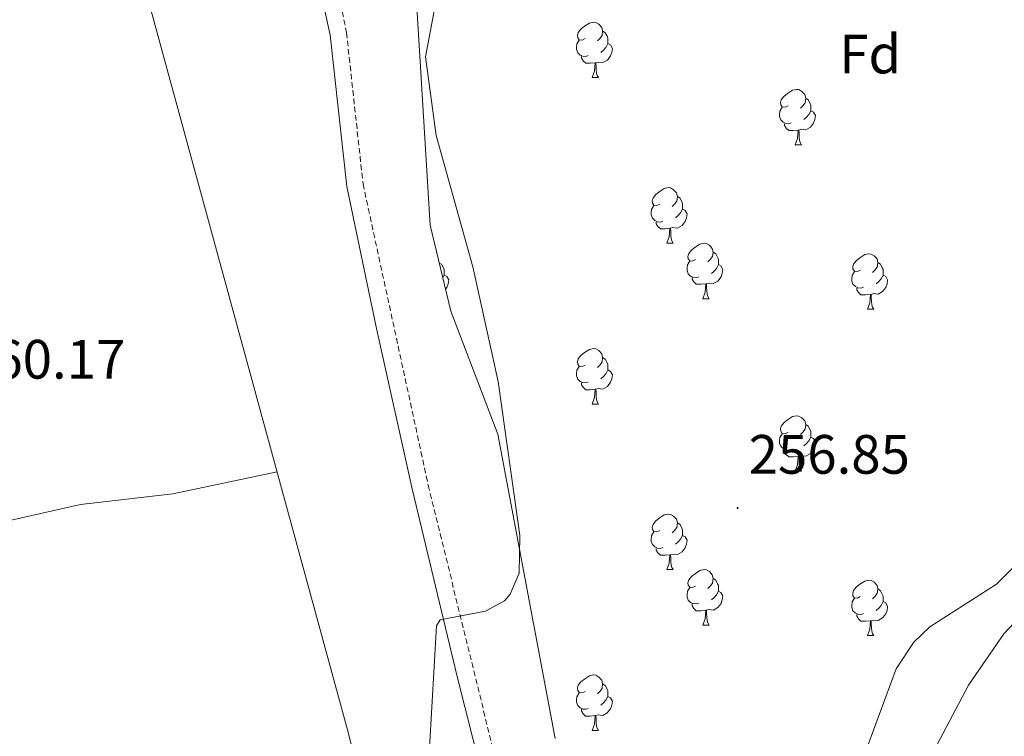
# Model space of a CAD drawing. Units: metres. Extents: x 614506 to 619010, y 4661885 to 4664929.
# Drawn here: x 615998 to 616176, y 4663743 to 4663872 of the extents above; entities that cross this region are included whole.
import ezdxf
from ezdxf.enums import TextEntityAlignment as Align

# ---------------------------------------------------------------- set-up
doc = ezdxf.new("R2010")
doc.units = ezdxf.units.M
doc.header["$MEASUREMENT"] = 0
doc.linetypes.add('TRAZOSX2', pattern=[1.5, 1, -0.5])
for name, color, linetype, lineweight in [('Carátula', 7, 'Continuous', 5), ('Level 11', 142, 'TRAZOSX2', 13), ('Level 21', 19, 'Continuous', 0), ('Level 35', 92, 'Continuous', 0), ('Level 36', 19, 'Continuous', 40), ('Level 37', 92, 'Continuous', 0), ('Level 41', 19, 'Continuous', 0), ('Level 5', 36, 'Continuous', 0), ('Level 51', 144, 'Continuous', 13), ('Level 7', 1, 'Continuous', 0)]:
    doc.layers.add(name, color=color, linetype=linetype, lineweight=lineweight)
doc.styles.add('Arial', font='ARIAL.TTF', dxfattribs={"height": 0.2})

# ---------------------------------------------------------------- blocks, each defined once
blk = doc.blocks.new('5PATER')
at = {"layer": 'Carátula', "linetype": 'Continuous', "lineweight": 5}
h = blk.add_hatch(color=250, dxfattribs=at)
edge = h.paths.add_edge_path()
edge.add_ellipse((0, 0), major_axis=(-1.33, -1.34), ratio=0.999422, start_angle=0, end_angle=360)

msp = doc.modelspace()

# ---------------------------------------------------------------- linework, layer by layer
at = {"layer": 'Level 11', "color": 142, "linetype": 'Continuous', "lineweight": 13}
msp.add_polyline3d([(616262.81, 4663884.43, 254.85), (616256.65, 4663869.67, 254.85), (616251.64, 4663860.74, 254.85), (616244.8, 4663850.89, 254.85), (616224.94, 4663826.69, 254.85), (616206.32, 4663801.85, 254.85), (616189.29, 4663775.64, 254.85), (616175.64, 4663761.02, 254.85), (616169.28, 4663751.79, 254.85), (616161.77, 4663737.59, 254.85), (616155.34, 4663722.95, 254.85), (616151.18, 4663707.81, 254.85), (616148.72, 4663692.02, 254.85), (616146.47, 4663650.12, 254.85), (616147.95, 4663620.09, 254.85), (616149.75, 4663606.98, 254.85)], dxfattribs=at)
at = {"layer": 'Level 21', "color": 19, "linetype": 'Continuous', "lineweight": 0}
msp.add_polyline3d([(616037.1, 4664015.12, 260.92), (616038.24, 4664008.87, 260.92), (616041.73, 4663989.05, 260.41), (616042.8, 4663968.26, 260.25), (616041.96, 4663953.87, 260.25), (616041.38, 4663941.66, 260.25), (616041.57, 4663934.42, 260.25), (616043.63, 4663920.07, 260.25), (616048.17, 4663895.66, 260.25), (616053.91, 4663869.23, 260.25), (616056.88, 4663841.89, 260.25), (616062.24, 4663816.25, 260.08), (616068.72, 4663787.23, 260.08), (616076.84, 4663753.32, 259.91), (616083.88, 4663725.46, 259.74), (616088.51, 4663701.05, 259.4), (616093.1, 4663675.92, 259.74), (616095.53, 4663665.54, 259.91)], dxfattribs=at)
at = {"layer": 'Level 21', "color": 19, "linetype": 'TRAZOSX2', "lineweight": 0}
msp.add_polyline3d([(616046.56, 4663920.55, 260.25), (616056.85, 4663869.71, 260.25), (616059.83, 4663842.36, 260.25), (616071.62, 4663787.89, 260.08), (616086.79, 4663726.1, 259.74), (616098.4, 4663666.33, 259.91), (616102.8, 4663652.41, 259.91), (616113.55, 4663624.06, 259.91), (616125.19, 4663596.25, 259.91), (616133.17, 4663573.83, 259.91), (616145.83, 4663535.55, 260.08), (616152.85, 4663503.73, 260.08), (616162.2, 4663458.34, 260.08), (616164.69, 4663439.38, 260.08), (616164.87, 4663413.63, 259.91), (616162.9, 4663385.15, 259.07), (616156.61, 4663358.04, 258.9), (616157.98, 4663352.03, 258.73), (616164.57, 4663332.71, 258.9)], dxfattribs=at)
at = {"layer": 'Level 35', "color": 92, "linetype": 'Continuous', "lineweight": 0, "ltscale": 0.5}
msp.add_polyline3d([(616094.53, 4663742.13, 260.23), (616084.2, 4663797.15, 260.9), (616075.72, 4663819.35, 260.56), (616071.99, 4663834.91, 260.56), (616069.29, 4663878.27, 260.23)], dxfattribs=at)
at = {"layer": 'Level 36', "color": 92, "linetype": 'Continuous', "lineweight": 0}
for points in [[(615883.72, 4663876.01, 260.6), (615889.98, 4663861.39, 260.51), (615894.07, 4663855.14, 260.49), (615897.55, 4663853.13, 260.49), (615901.97, 4663852.68, 260.49), (615905.24, 4663852.98, 260.49), (615928.72, 4663857.97, 260.38), (616019.23, 4663882.08, 259.82), (616057.03, 4663743.72, 260.44), (616070.76, 4663690.03, 259.99), (616073.64, 4663674.3, 259.99), (616075.26, 4663670.87, 259.82), (616076.78, 4663668.82, 259.82), (616093.96, 4663672.25, 259.82)], [(616099.96, 4663868.62, 0.01), (616099.43, 4663868.35, 0.01), (616098.9, 4663868.41, 0.01), (616098.63, 4663868.78, 0.01), (616098.58, 4663869.2, 0.01), (616098.74, 4663869.72, 0.01), (616099.22, 4663870.32, 0.01), (616099.85, 4663870.85, 0.01), (616100.75, 4663871.43, 0.01), (616101.5, 4663871.59, 0.01), (616101.92, 4663871.54, 0.01), (616102.45, 4663871.22, 0.01), (616102.98, 4663870.64, 0.01), (616103.14, 4663870, 0.01), (616103.03, 4663869.15, 0.01), (616102.61, 4663868.62, 0.01), (616102.19, 4663868.19, 0.01)], [(616103.14, 4663870, 0.01), (616103.62, 4663869.68, 0.01), (616103.93, 4663869.04, 0.01), (616104.09, 4663868.72, 0.01), (616104.09, 4663868.14, 0.01), (616104.09, 4663867.72, 0.01), (616103.72, 4663867.03, 0.01), (616103.3, 4663866.55, 0.01), (616102.82, 4663866.13, 0.01)], [(616100.54, 4663865.54, 0.01), (616100.12, 4663865.38, 0.01), (616099.53, 4663865.44, 0.01), (616099.06, 4663865.65, 0.01), (616098.63, 4663866.07, 0.01), (616098.42, 4663866.66, 0.01), (616098.42, 4663867.08, 0.01), (616098.47, 4663867.66, 0.01), (616098.9, 4663868.35, 0.01)], [(616104.09, 4663867.72, 0.01), (616104.55, 4663867.47, 0.01), (616104.89, 4663866.85, 0.01), (616104.78, 4663866.13, 0.01), (616104.57, 4663865.49, 0.01), (616103.99, 4663864.75, 0.01), (616103.19, 4663864.27, 0.01), (616102.34, 4663864.37, 0.01), (616101.91, 4663864.24, 0.01)], [(616101.8, 4663864.24, 0.01), (616100.91, 4663864.16, 0.01), (616100.07, 4663864.16, 0.01), (616099.64, 4663864.59, 0.01), (616099.32, 4663865.06, 0.01), (616099.32, 4663865.38, 0.01)], [(616101.25, 4663861.56, 0.01), (616101.69, 4663862.72, 0.01), (616101.8, 4663864.24, 0.01), (616101.91, 4663864.24, 0.01), (616101.95, 4663863.66, 0.01), (616101.98, 4663862.97, 0.01), (616102.05, 4663862.36, 0.01), (616102.17, 4663861.96, 0.01), (616102.38, 4663861.56, 0.01)], [(616101.25, 4663861.56, 0.01), (616102.38, 4663861.56, 0.01)], [(616136.65, 4663856.48, 0.01), (616136.12, 4663856.21, 0.01), (616135.59, 4663856.27, 0.01), (616135.32, 4663856.64, 0.01), (616135.27, 4663857.06, 0.01), (616135.43, 4663857.58, 0.01), (616135.91, 4663858.18, 0.01), (616136.54, 4663858.71, 0.01), (616137.44, 4663859.29, 0.01), (616138.19, 4663859.45, 0.01), (616138.61, 4663859.4, 0.01), (616139.14, 4663859.08, 0.01), (616139.67, 4663858.5, 0.01), (616139.83, 4663857.86, 0.01), (616139.72, 4663857.01, 0.01), (616139.3, 4663856.48, 0.01), (616138.88, 4663856.05, 0.01)], [(616139.83, 4663857.86, 0.01), (616140.31, 4663857.54, 0.01), (616140.62, 4663856.9, 0.01), (616140.78, 4663856.58, 0.01), (616140.78, 4663856, 0.01), (616140.78, 4663855.58, 0.01), (616140.41, 4663854.89, 0.01), (616139.99, 4663854.41, 0.01), (616139.51, 4663853.99, 0.01)], [(616137.23, 4663853.4, 0.01), (616136.81, 4663853.24, 0.01), (616136.22, 4663853.3, 0.01), (616135.75, 4663853.51, 0.01), (616135.32, 4663853.93, 0.01), (616135.11, 4663854.52, 0.01), (616135.11, 4663854.94, 0.01), (616135.16, 4663855.52, 0.01), (616135.59, 4663856.21, 0.01)], [(616140.78, 4663855.58, 0.01), (616141.24, 4663855.33, 0.01), (616141.58, 4663854.71, 0.01), (616141.47, 4663853.99, 0.01), (616141.26, 4663853.35, 0.01), (616140.68, 4663852.61, 0.01), (616139.88, 4663852.13, 0.01), (616139.03, 4663852.23, 0.01), (616138.6, 4663852.1, 0.01)], [(616138.49, 4663852.1, 0.01), (616137.6, 4663852.02, 0.01), (616136.76, 4663852.02, 0.01), (616136.33, 4663852.45, 0.01), (616136.01, 4663852.92, 0.01), (616136.01, 4663853.24, 0.01)], [(616137.95, 4663849.42, 0.01), (616138.38, 4663850.58, 0.01), (616138.49, 4663852.1, 0.01), (616138.6, 4663852.1, 0.01), (616138.64, 4663851.52, 0.01), (616138.67, 4663850.83, 0.01), (616138.74, 4663850.22, 0.01), (616138.86, 4663849.82, 0.01), (616139.07, 4663849.42, 0.01)], [(616137.95, 4663849.42, 0.01), (616139.07, 4663849.42, 0.01)], [(616113.46, 4663838.71, 0.01), (616112.93, 4663838.45, 0.01), (616112.4, 4663838.5, 0.01), (616112.13, 4663838.87, 0.01), (616112.08, 4663839.29, 0.01), (616112.24, 4663839.81, 0.01), (616112.72, 4663840.41, 0.01), (616113.35, 4663840.94, 0.01), (616114.25, 4663841.53, 0.01), (616115, 4663841.69, 0.01), (616115.42, 4663841.63, 0.01), (616115.95, 4663841.31, 0.01), (616116.48, 4663840.73, 0.01), (616116.64, 4663840.09, 0.01), (616116.53, 4663839.24, 0.01), (616116.11, 4663838.71, 0.01), (616115.69, 4663838.29, 0.01)], [(616116.64, 4663840.09, 0.01), (616117.12, 4663839.77, 0.01), (616117.43, 4663839.13, 0.01), (616117.59, 4663838.81, 0.01), (616117.59, 4663838.23, 0.01), (616117.59, 4663837.81, 0.01), (616117.22, 4663837.12, 0.01), (616116.8, 4663836.64, 0.01), (616116.32, 4663836.22, 0.01)], [(616114.04, 4663835.63, 0.01), (616113.62, 4663835.47, 0.01), (616113.03, 4663835.53, 0.01), (616112.56, 4663835.74, 0.01), (616112.13, 4663836.17, 0.01), (616111.92, 4663836.75, 0.01), (616111.92, 4663837.17, 0.01), (616111.97, 4663837.75, 0.01), (616112.4, 4663838.45, 0.01)], [(616117.59, 4663837.81, 0.01), (616118.05, 4663837.56, 0.01), (616118.39, 4663836.95, 0.01), (616118.28, 4663836.22, 0.01), (616118.07, 4663835.58, 0.01), (616117.49, 4663834.84, 0.01), (616116.69, 4663834.36, 0.01), (616115.84, 4663834.47, 0.01), (616115.41, 4663834.33, 0.01)], [(616115.3, 4663834.33, 0.01), (616114.41, 4663834.25, 0.01), (616113.57, 4663834.25, 0.01), (616113.14, 4663834.68, 0.01), (616112.82, 4663835.15, 0.01), (616112.82, 4663835.47, 0.01)], [(616114.76, 4663831.65, 0.01), (616115.19, 4663832.81, 0.01), (616115.3, 4663834.33, 0.01), (616115.41, 4663834.33, 0.01), (616115.45, 4663833.75, 0.01), (616115.48, 4663833.07, 0.01), (616115.55, 4663832.45, 0.01), (616115.67, 4663832.05, 0.01), (616115.88, 4663831.65, 0.01)], [(616114.76, 4663831.65, 0.01), (616115.88, 4663831.65, 0.01)], [(616119.93, 4663828.67, 0.01), (616119.4, 4663828.41, 0.01), (616118.87, 4663828.47, 0.01), (616118.61, 4663828.83, 0.01), (616118.55, 4663829.26, 0.01), (616118.71, 4663829.78, 0.01), (616119.19, 4663830.37, 0.01), (616119.83, 4663830.91, 0.01), (616120.73, 4663831.49, 0.01), (616121.47, 4663831.65, 0.01), (616121.9, 4663831.59, 0.01), (616122.43, 4663831.28, 0.01), (616122.96, 4663830.69, 0.01), (616123.12, 4663830.05, 0.01), (616123.01, 4663829.21, 0.01), (616122.58, 4663828.67, 0.01), (616122.16, 4663828.25, 0.01)], [(616123.12, 4663830.05, 0.01), (616123.59, 4663829.74, 0.01), (616123.91, 4663829.1, 0.01), (616124.07, 4663828.78, 0.01), (616124.07, 4663828.2, 0.01), (616124.07, 4663827.77, 0.01), (616123.7, 4663827.09, 0.01), (616123.28, 4663826.61, 0.01), (616122.8, 4663826.19, 0.01)], [(616120.52, 4663825.59, 0.01), (616120.09, 4663825.43, 0.01), (616119.51, 4663825.49, 0.01), (616119.03, 4663825.71, 0.01), (616118.61, 4663826.13, 0.01), (616118.39, 4663826.71, 0.01), (616118.39, 4663827.13, 0.01), (616118.45, 4663827.72, 0.01), (616118.87, 4663828.41, 0.01)], [(616149.71, 4663826.77, 0.01), (616149.17, 4663826.51, 0.01), (616148.65, 4663826.56, 0.01), (616148.38, 4663826.93, 0.01), (616148.33, 4663827.35, 0.01), (616148.49, 4663827.87, 0.01), (616148.97, 4663828.47, 0.01), (616149.6, 4663829, 0.01), (616150.5, 4663829.59, 0.01), (616151.25, 4663829.75, 0.01), (616151.67, 4663829.69, 0.01), (616152.2, 4663829.37, 0.01), (616152.73, 4663828.79, 0.01), (616152.89, 4663828.15, 0.01), (616152.78, 4663827.3, 0.01), (616152.35, 4663826.77, 0.01), (616151.93, 4663826.35, 0.01)], [(616073.62, 4663828.11, 0.01), (616074.04, 4663827.83, 0.01), (616074.35, 4663827.19, 0.01), (616074.51, 4663826.87, 0.01), (616074.51, 4663826.29, 0.01), (616074.51, 4663825.87, 0.01), (616074.27, 4663825.41, 0.01)], [(616124.07, 4663827.77, 0.01), (616124.52, 4663827.53, 0.01), (616124.87, 4663826.91, 0.01), (616124.76, 4663826.19, 0.01), (616124.55, 4663825.55, 0.01), (616123.96, 4663824.81, 0.01), (616123.17, 4663824.33, 0.01), (616122.32, 4663824.43, 0.01), (616121.89, 4663824.3, 0.01)], [(616150.29, 4663823.69, 0.01), (616149.87, 4663823.53, 0.01), (616149.28, 4663823.59, 0.01), (616148.81, 4663823.8, 0.01), (616148.38, 4663824.23, 0.01), (616148.17, 4663824.81, 0.01), (616148.17, 4663825.23, 0.01), (616148.22, 4663825.81, 0.01), (616148.65, 4663826.51, 0.01)], [(616152.89, 4663828.15, 0.01), (616153.37, 4663827.83, 0.01), (616153.68, 4663827.19, 0.01), (616153.84, 4663826.87, 0.01), (616153.84, 4663826.29, 0.01), (616153.84, 4663825.87, 0.01), (616153.47, 4663825.18, 0.01), (616153.05, 4663824.7, 0.01), (616152.57, 4663824.28, 0.01)], [(616074.51, 4663825.87, 0.01), (616074.97, 4663825.62, 0.01), (616075.31, 4663825.01, 0.01), (616075.2, 4663824.28, 0.01), (616074.99, 4663823.64, 0.01), (616074.76, 4663823.35, 0.01)], [(616121.78, 4663824.3, 0.01), (616120.89, 4663824.21, 0.01), (616120.04, 4663824.21, 0.01), (616119.62, 4663824.65, 0.01), (616119.3, 4663825.12, 0.01), (616119.3, 4663825.43, 0.01)], [(616153.84, 4663825.87, 0.01), (616154.29, 4663825.62, 0.01), (616154.64, 4663825.01, 0.01), (616154.53, 4663824.28, 0.01), (616154.32, 4663823.64, 0.01), (616153.73, 4663822.9, 0.01), (616152.94, 4663822.42, 0.01), (616152.09, 4663822.53, 0.01), (616151.66, 4663822.39, 0.01)], [(616121.23, 4663821.61, 0.01), (616121.67, 4663822.77, 0.01), (616121.78, 4663824.3, 0.01), (616121.89, 4663824.3, 0.01), (616121.92, 4663823.71, 0.01), (616121.96, 4663823.03, 0.01), (616122.03, 4663822.41, 0.01), (616122.14, 4663822.01, 0.01), (616122.36, 4663821.61, 0.01)], [(616151.55, 4663822.39, 0.01), (616150.66, 4663822.31, 0.01), (616149.81, 4663822.31, 0.01), (616149.39, 4663822.74, 0.01), (616149.07, 4663823.21, 0.01), (616149.07, 4663823.53, 0.01)], [(616121.23, 4663821.61, 0.01), (616122.36, 4663821.61, 0.01)], [(616151.01, 4663819.71, 0.01), (616151.44, 4663820.87, 0.01), (616151.55, 4663822.39, 0.01), (616151.66, 4663822.39, 0.01), (616151.69, 4663821.81, 0.01), (616151.73, 4663821.13, 0.01), (616151.8, 4663820.51, 0.01), (616151.91, 4663820.11, 0.01), (616152.13, 4663819.71, 0.01)], [(616151.01, 4663819.71, 0.01), (616152.13, 4663819.71, 0.01)], [(616099.95, 4663809.63, 0.01), (616099.43, 4663809.36, 0.01), (616098.89, 4663809.42, 0.01), (616098.63, 4663809.79, 0.01), (616098.57, 4663810.21, 0.01), (616098.73, 4663810.73, 0.01), (616099.21, 4663811.33, 0.01), (616099.85, 4663811.86, 0.01), (616100.75, 4663812.44, 0.01), (616101.49, 4663812.6, 0.01), (616101.92, 4663812.55, 0.01), (616102.45, 4663812.23, 0.01), (616102.98, 4663811.65, 0.01), (616103.14, 4663811.01, 0.01), (616103.03, 4663810.16, 0.01), (616102.61, 4663809.63, 0.01), (616102.19, 4663809.2, 0.01)], [(616103.14, 4663811.01, 0.01), (616103.61, 4663810.69, 0.01), (616103.93, 4663810.05, 0.01), (616104.09, 4663809.73, 0.01), (616104.09, 4663809.15, 0.01), (616104.09, 4663808.73, 0.01), (616103.72, 4663808.04, 0.01), (616103.3, 4663807.56, 0.01), (616102.82, 4663807.14, 0.01)], [(616100.54, 4663806.55, 0.01), (616100.11, 4663806.39, 0.01), (616099.53, 4663806.45, 0.01), (616099.05, 4663806.66, 0.01), (616098.63, 4663807.08, 0.01), (616098.41, 4663807.67, 0.01), (616098.41, 4663808.09, 0.01), (616098.47, 4663808.67, 0.01), (616098.89, 4663809.36, 0.01)], [(616104.09, 4663808.73, 0.01), (616104.55, 4663808.48, 0.01), (616104.89, 4663807.86, 0.01), (616104.78, 4663807.14, 0.01), (616104.57, 4663806.5, 0.01), (616103.99, 4663805.76, 0.01), (616103.19, 4663805.28, 0.01), (616102.34, 4663805.38, 0.01), (616101.91, 4663805.25, 0.01)], [(616101.8, 4663805.25, 0.01), (616100.91, 4663805.17, 0.01), (616100.07, 4663805.17, 0.01), (616099.64, 4663805.6, 0.01), (616099.32, 4663806.07, 0.01), (616099.32, 4663806.39, 0.01)], [(616101.25, 4663802.57, 0.01), (616101.69, 4663803.73, 0.01), (616101.8, 4663805.25, 0.01), (616101.91, 4663805.25, 0.01), (616101.95, 4663804.67, 0.01), (616101.98, 4663803.98, 0.01), (616102.05, 4663803.37, 0.01), (616102.17, 4663802.97, 0.01), (616102.38, 4663802.57, 0.01)], [(616101.25, 4663802.57, 0.01), (616102.38, 4663802.57, 0.01)], [(616136.65, 4663797.49, 0.01), (616136.12, 4663797.22, 0.01), (616135.59, 4663797.28, 0.01), (616135.32, 4663797.65, 0.01), (616135.27, 4663798.07, 0.01), (616135.43, 4663798.59, 0.01), (616135.91, 4663799.19, 0.01), (616136.54, 4663799.72, 0.01), (616137.44, 4663800.3, 0.01), (616138.19, 4663800.46, 0.01), (616138.61, 4663800.41, 0.01), (616139.14, 4663800.09, 0.01), (616139.67, 4663799.51, 0.01), (616139.83, 4663798.87, 0.01), (616139.72, 4663798.02, 0.01), (616139.3, 4663797.49, 0.01), (616138.88, 4663797.06, 0.01)], [(616139.83, 4663798.87, 0.01), (616140.31, 4663798.55, 0.01), (616140.62, 4663797.91, 0.01), (616140.78, 4663797.59, 0.01), (616140.78, 4663797.01, 0.01), (616140.78, 4663796.59, 0.01), (616140.41, 4663795.9, 0.01), (616139.99, 4663795.42, 0.01), (616139.51, 4663795, 0.01)], [(616137.23, 4663794.41, 0.01), (616136.81, 4663794.25, 0.01), (616136.22, 4663794.31, 0.01), (616135.75, 4663794.52, 0.01), (616135.32, 4663794.94, 0.01), (616135.11, 4663795.53, 0.01), (616135.11, 4663795.95, 0.01), (616135.16, 4663796.53, 0.01), (616135.59, 4663797.22, 0.01)], [(616140.78, 4663796.59, 0.01), (616141.24, 4663796.34, 0.01), (616141.58, 4663795.72, 0.01), (616141.47, 4663795, 0.01), (616141.26, 4663794.36, 0.01), (616140.68, 4663793.62, 0.01), (616139.88, 4663793.14, 0.01), (616139.03, 4663793.24, 0.01), (616138.6, 4663793.11, 0.01)], [(616138.49, 4663793.11, 0.01), (616137.6, 4663793.03, 0.01), (616136.76, 4663793.03, 0.01), (616136.33, 4663793.46, 0.01), (616136.01, 4663793.93, 0.01), (616136.01, 4663794.25, 0.01)], [(616137.95, 4663790.43, 0.01), (616138.38, 4663791.59, 0.01), (616138.49, 4663793.11, 0.01), (616138.6, 4663793.11, 0.01), (616138.64, 4663792.53, 0.01), (616138.67, 4663791.84, 0.01), (616138.74, 4663791.23, 0.01), (616138.86, 4663790.83, 0.01), (616139.07, 4663790.43, 0.01)], [(615932.51, 4663759.63, 261.3), (615952.71, 4663769.25, 260.29), (615991.12, 4663780.47, 259.78), (616008.78, 4663784.42, 259.78), (616025.45, 4663786.37, 259.73), (616044.3, 4663790.32, 260.23)], [(616137.95, 4663790.43, 0.01), (616139.07, 4663790.43, 0.01)], [(616113.46, 4663779.72, 0.01), (616112.93, 4663779.45, 0.01), (616112.4, 4663779.51, 0.01), (616112.13, 4663779.88, 0.01), (616112.08, 4663780.3, 0.01), (616112.24, 4663780.82, 0.01), (616112.72, 4663781.42, 0.01), (616113.35, 4663781.95, 0.01), (616114.25, 4663782.53, 0.01), (616115, 4663782.69, 0.01), (616115.42, 4663782.64, 0.01), (616115.95, 4663782.32, 0.01), (616116.48, 4663781.74, 0.01), (616116.64, 4663781.1, 0.01), (616116.53, 4663780.25, 0.01), (616116.11, 4663779.72, 0.01), (616115.69, 4663779.29, 0.01)], [(616116.64, 4663781.1, 0.01), (616117.12, 4663780.78, 0.01), (616117.43, 4663780.14, 0.01), (616117.59, 4663779.82, 0.01), (616117.59, 4663779.24, 0.01), (616117.59, 4663778.82, 0.01), (616117.22, 4663778.13, 0.01), (616116.8, 4663777.65, 0.01), (616116.32, 4663777.23, 0.01)], [(616114.04, 4663776.64, 0.01), (616113.62, 4663776.48, 0.01), (616113.03, 4663776.54, 0.01), (616112.56, 4663776.75, 0.01), (616112.13, 4663777.17, 0.01), (616111.92, 4663777.76, 0.01), (616111.92, 4663778.18, 0.01), (616111.97, 4663778.76, 0.01), (616112.4, 4663779.45, 0.01)], [(616117.59, 4663778.82, 0.01), (616118.05, 4663778.57, 0.01), (616118.39, 4663777.95, 0.01), (616118.28, 4663777.23, 0.01), (616118.07, 4663776.59, 0.01), (616117.49, 4663775.85, 0.01), (616116.69, 4663775.37, 0.01), (616115.84, 4663775.47, 0.01), (616115.41, 4663775.34, 0.01)], [(616115.3, 4663775.34, 0.01), (616114.41, 4663775.26, 0.01), (616113.57, 4663775.26, 0.01), (616113.14, 4663775.69, 0.01), (616112.82, 4663776.16, 0.01), (616112.82, 4663776.48, 0.01)], [(616114.76, 4663772.66, 0.01), (616115.19, 4663773.82, 0.01), (616115.3, 4663775.34, 0.01), (616115.41, 4663775.34, 0.01), (616115.45, 4663774.76, 0.01), (616115.48, 4663774.07, 0.01), (616115.55, 4663773.46, 0.01), (616115.67, 4663773.06, 0.01), (616115.88, 4663772.66, 0.01)], [(616114.76, 4663772.66, 0.01), (616115.88, 4663772.66, 0.01)], [(616119.93, 4663769.68, 0.01), (616119.4, 4663769.42, 0.01), (616118.87, 4663769.47, 0.01), (616118.61, 4663769.84, 0.01), (616118.55, 4663770.27, 0.01), (616118.71, 4663770.79, 0.01), (616119.19, 4663771.38, 0.01), (616119.83, 4663771.91, 0.01), (616120.73, 4663772.5, 0.01), (616121.47, 4663772.66, 0.01), (616121.9, 4663772.6, 0.01), (616122.43, 4663772.29, 0.01), (616122.96, 4663771.7, 0.01), (616123.12, 4663771.06, 0.01), (616123.01, 4663770.21, 0.01), (616122.58, 4663769.68, 0.01), (616122.16, 4663769.26, 0.01)], [(616123.12, 4663771.06, 0.01), (616123.59, 4663770.75, 0.01), (616123.91, 4663770.11, 0.01), (616124.07, 4663769.79, 0.01), (616124.07, 4663769.21, 0.01), (616124.07, 4663768.78, 0.01), (616123.7, 4663768.09, 0.01), (616123.28, 4663767.61, 0.01), (616122.8, 4663767.19, 0.01)], [(616149.7, 4663767.78, 0.01), (616149.17, 4663767.51, 0.01), (616148.64, 4663767.57, 0.01), (616148.38, 4663767.94, 0.01), (616148.33, 4663768.36, 0.01), (616148.49, 4663768.88, 0.01), (616148.97, 4663769.48, 0.01), (616149.6, 4663770.01, 0.01), (616150.5, 4663770.59, 0.01), (616151.25, 4663770.75, 0.01), (616151.67, 4663770.7, 0.01), (616152.2, 4663770.38, 0.01), (616152.73, 4663769.8, 0.01), (616152.89, 4663769.16, 0.01), (616152.78, 4663768.31, 0.01), (616152.35, 4663767.78, 0.01), (616151.93, 4663767.35, 0.01)], [(616120.52, 4663766.6, 0.01), (616120.09, 4663766.44, 0.01), (616119.51, 4663766.5, 0.01), (616119.03, 4663766.71, 0.01), (616118.61, 4663767.14, 0.01), (616118.39, 4663767.72, 0.01), (616118.39, 4663768.14, 0.01), (616118.45, 4663768.73, 0.01), (616118.87, 4663769.42, 0.01)], [(616124.07, 4663768.78, 0.01), (616124.52, 4663768.53, 0.01), (616124.87, 4663767.92, 0.01), (616124.76, 4663767.19, 0.01), (616124.55, 4663766.55, 0.01), (616123.96, 4663765.81, 0.01), (616123.17, 4663765.33, 0.01), (616122.32, 4663765.44, 0.01), (616121.89, 4663765.31, 0.01)], [(616152.89, 4663769.16, 0.01), (616153.37, 4663768.84, 0.01), (616153.68, 4663768.2, 0.01), (616153.84, 4663767.88, 0.01), (616153.84, 4663767.3, 0.01), (616153.84, 4663766.88, 0.01), (616153.47, 4663766.19, 0.01), (616153.05, 4663765.71, 0.01), (616152.57, 4663765.29, 0.01)], [(616121.78, 4663765.31, 0.01), (616120.89, 4663765.22, 0.01), (616120.04, 4663765.22, 0.01), (616119.62, 4663765.65, 0.01), (616119.3, 4663766.13, 0.01), (616119.3, 4663766.44, 0.01)], [(616150.29, 4663764.7, 0.01), (616149.86, 4663764.54, 0.01), (616149.28, 4663764.6, 0.01), (616148.8, 4663764.81, 0.01), (616148.38, 4663765.23, 0.01), (616148.16, 4663765.82, 0.01), (616148.16, 4663766.24, 0.01), (616148.22, 4663766.82, 0.01), (616148.64, 4663767.51, 0.01)], [(616153.84, 4663766.88, 0.01), (616154.29, 4663766.63, 0.01), (616154.64, 4663766.01, 0.01), (616154.53, 4663765.29, 0.01), (616154.32, 4663764.65, 0.01), (616153.73, 4663763.91, 0.01), (616152.94, 4663763.43, 0.01), (616152.09, 4663763.53, 0.01), (616151.66, 4663763.4, 0.01)], [(616121.23, 4663762.62, 0.01), (616121.67, 4663763.78, 0.01), (616121.78, 4663765.31, 0.01), (616121.89, 4663765.31, 0.01), (616121.92, 4663764.72, 0.01), (616121.96, 4663764.04, 0.01), (616122.03, 4663763.42, 0.01), (616122.14, 4663763.02, 0.01), (616122.36, 4663762.62, 0.01)], [(616151.55, 4663763.4, 0.01), (616150.66, 4663763.32, 0.01), (616149.81, 4663763.32, 0.01), (616149.39, 4663763.75, 0.01), (616149.07, 4663764.22, 0.01), (616149.07, 4663764.54, 0.01)], [(616121.23, 4663762.62, 0.01), (616122.36, 4663762.62, 0.01)], [(616151, 4663760.72, 0.01), (616151.44, 4663761.88, 0.01), (616151.55, 4663763.4, 0.01), (616151.66, 4663763.4, 0.01), (616151.69, 4663762.82, 0.01), (616151.73, 4663762.13, 0.01), (616151.8, 4663761.52, 0.01), (616151.91, 4663761.12, 0.01), (616152.13, 4663760.72, 0.01)], [(616151, 4663760.72, 0.01), (616152.13, 4663760.72, 0.01)], [(616099.95, 4663750.64, 0.01), (616099.42, 4663750.37, 0.01), (616098.89, 4663750.43, 0.01), (616098.63, 4663750.8, 0.01), (616098.57, 4663751.22, 0.01), (616098.73, 4663751.74, 0.01), (616099.21, 4663752.34, 0.01), (616099.85, 4663752.87, 0.01), (616100.75, 4663753.45, 0.01), (616101.49, 4663753.61, 0.01), (616101.92, 4663753.56, 0.01), (616102.45, 4663753.24, 0.01), (616102.98, 4663752.66, 0.01), (616103.14, 4663752.02, 0.01), (616103.03, 4663751.17, 0.01), (616102.6, 4663750.64, 0.01), (616102.18, 4663750.21, 0.01)], [(616103.14, 4663752.02, 0.01), (616103.61, 4663751.7, 0.01), (616103.93, 4663751.06, 0.01), (616104.09, 4663750.74, 0.01), (616104.09, 4663750.16, 0.01), (616104.09, 4663749.74, 0.01), (616103.72, 4663749.05, 0.01), (616103.3, 4663748.57, 0.01), (616102.82, 4663748.15, 0.01)], [(616100.54, 4663747.56, 0.01), (616100.11, 4663747.4, 0.01), (616099.53, 4663747.46, 0.01), (616099.05, 4663747.67, 0.01), (616098.63, 4663748.09, 0.01), (616098.41, 4663748.68, 0.01), (616098.41, 4663749.1, 0.01), (616098.47, 4663749.68, 0.01), (616098.89, 4663750.37, 0.01)], [(616104.09, 4663749.74, 0.01), (616104.54, 4663749.49, 0.01), (616104.89, 4663748.87, 0.01), (616104.78, 4663748.15, 0.01), (616104.57, 4663747.51, 0.01), (616103.98, 4663746.77, 0.01), (616103.19, 4663746.29, 0.01), (616102.34, 4663746.39, 0.01), (616101.91, 4663746.26, 0.01)], [(616101.8, 4663746.26, 0.01), (616100.91, 4663746.18, 0.01), (616100.06, 4663746.18, 0.01), (616099.64, 4663746.61, 0.01), (616099.32, 4663747.08, 0.01), (616099.32, 4663747.4, 0.01)], [(616101.25, 4663743.58, 0.01), (616101.69, 4663744.74, 0.01), (616101.8, 4663746.26, 0.01), (616101.91, 4663746.26, 0.01), (616101.94, 4663745.68, 0.01), (616101.98, 4663744.99, 0.01), (616102.05, 4663744.38, 0.01), (616102.16, 4663743.98, 0.01), (616102.38, 4663743.58, 0.01)], [(616101.25, 4663743.58, 0.01), (616102.38, 4663743.58, 0.01)]]:
    msp.add_polyline3d(points, dxfattribs=at)
at = {"layer": 'Level 5', "color": 36, "linetype": 'Continuous', "lineweight": 0}
for points in [[(616258.46, 4663881.66, 255.01), (616253.4, 4663870.79, 255.01), (616246.88, 4663859.55, 255.01), (616237.6, 4663846.96, 255.01), (616204.83, 4663810.06, 255.01), (616191.03, 4663788.12, 255.01), (616186.15, 4663781.8, 255.01), (616174.34, 4663770.01, 255.01), (616162.3, 4663762.28, 255.01), (616159.37, 4663759.56, 255.01), (616156.2, 4663754.7, 255.01), (616150.07, 4663738.07, 255.01), (616145.86, 4663721.04, 255.01), (616145.17, 4663712.5, 255.01), (616146.21, 4663687.15, 255.01), (616145.6, 4663682.03, 255.01), (616142.78, 4663677.49, 255.01), (616137.75, 4663675.76, 255.01), (616136.59, 4663673.83, 255.01), (616139.17, 4663672.72, 255.01), (616141.72, 4663669.68, 255.01), (616140.41, 4663632.29, 255.01), (616141.87, 4663624.42, 255.01), (616148.13, 4663607.45, 255.01)], [(616071.83, 4663740.44, 260.01), (616073.1, 4663762.49, 260.01), (616073.79, 4663763.58, 260.01), (616081.94, 4663765.16, 260.01), (616085.43, 4663767.02, 260.01), (616086.43, 4663768.22, 260.01), (616088.05, 4663772.02, 260.01), (616088.15, 4663778.79, 260.01), (616084.28, 4663806.62, 260.01), (616079.67, 4663827.4, 260.01), (616073.03, 4663851.09, 260.01), (616071.11, 4663865.34, 260.01), (616074.08, 4663880.98, 260.01)]]:
    msp.add_polyline3d(points, dxfattribs=at)
at = {"layer": 'Level 51', "color": 144, "linetype": 'Continuous', "lineweight": 13}
msp.add_polyline3d([(616149.75, 4663606.98, 254.85), (616147.95, 4663620.09, 254.85), (616146.47, 4663650.12, 254.85), (616148.72, 4663692.02, 254.85), (616151.18, 4663707.81, 254.85), (616155.34, 4663722.95, 254.85), (616161.77, 4663737.59, 254.85), (616169.28, 4663751.79, 254.85), (616175.64, 4663761.02, 254.85), (616189.29, 4663775.64, 254.85), (616206.32, 4663801.85, 254.85), (616224.94, 4663826.69, 254.85), (616244.8, 4663850.89, 254.85), (616251.64, 4663860.74, 254.85), (616256.65, 4663869.67, 254.85), (616262.81, 4663884.43, 254.85)], dxfattribs=at)

# ---------------------------------------------------------------- block references
at = {"layer": 'Level 7', "color": 19, "linetype": 'Continuous', "lineweight": 0, "xscale": 0.09999983015004542, "yscale": 0.09999983015004542}
msp.add_blockref('5PATER', (616127.53, 4663783.79, 256.86), dxfattribs=at)

# ---------------------------------------------------------------- texts
at = {"layer": 'Level 37', "color": 92, "linetype": 'Continuous', "lineweight": 0, "style": 'Arial'}
msp.add_text('Fd', height=7, dxfattribs=at).set_placement((616151.5, 4663865.82, 257.99), align=Align.MIDDLE_CENTER)
at = {"layer": 'Level 41', "color": 19, "linetype": 'Continuous', "lineweight": 0, "style": 'Arial'}
for s, p in [('260.17', (615987.72, 4663804.98, 260.18)), ('256.85', (616129.52, 4663787.79, 256.86))]:
    msp.add_text(s, height=7, dxfattribs=at).set_placement(p, align=Align.BOTTOM_LEFT)

doc.saveas('drawing.dxf')
